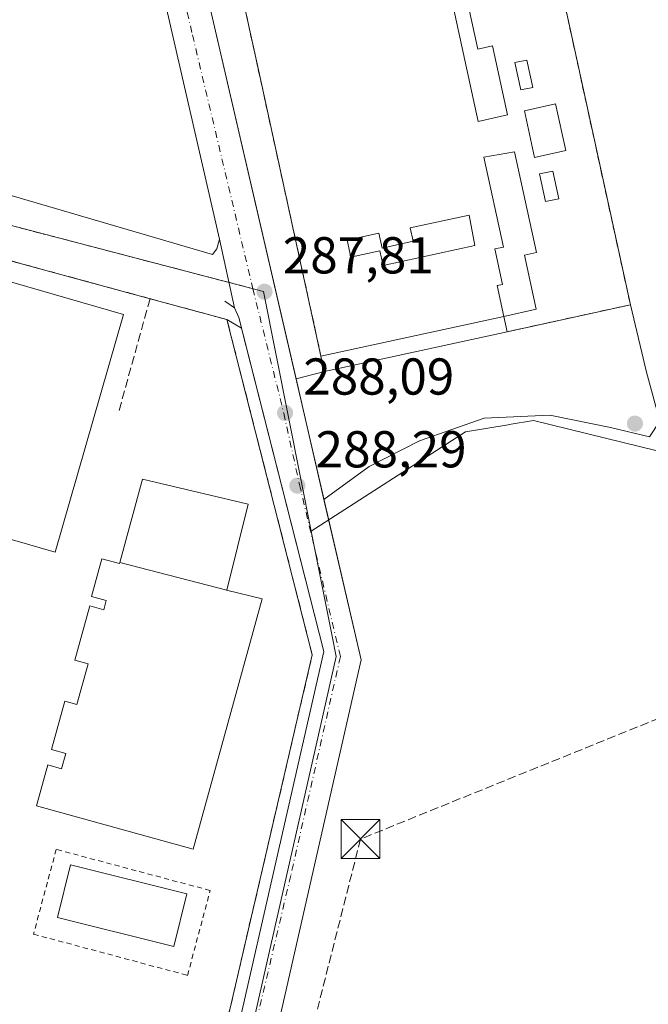
# Model space of a CAD drawing. Units: metres. Extents: x 608307 to 611801, y 4673750 to 4676117.
# Drawn here: x 608454 to 608575, y 4674577 to 4674767 of the extents above; entities that cross this region are included whole.
import ezdxf

# ---------------------------------------------------------------- set-up
doc = ezdxf.new("R2010")
doc.units = ezdxf.units.M
doc.header["$MEASUREMENT"] = 0
for name, pattern in [('DGN Style 2', [1.6480167562047852, 0.988810053722871, -0.6592067024819142]), ('DGN Style 3', [2.307223458686699, 1.648016756204785, -0.6592067024819142]), ('DGN Style 4', [2.6384748266838614, 1.318413404963828, -0.6592067024819142, 0.001648016756204785, -0.6592067024819142])]:
    doc.linetypes.add(name, pattern=pattern)
for name, color, linetype, lineweight in [('Alambrada', 7, 'DGN Style 2', 0), ('Carretera de calzada única Cxs', 7, 'Continuous', 13), ('Carretera de calzada única eje', 7, 'DGN Style 4', 0), ('Cementerio Cxs', 135, 'Continuous', 0), ('Cima', 7, 'Continuous', 0), ('Conducción de hidrocarburos lineal', 6, 'DGN Style 3', 0), ('Cultivos leñosos CxS', 92, 'Continuous', 0), ('Edificación', 1, 'Continuous', 13), ('Edificación Cxs', 1, 'Continuous', 13), ('Edificación ligera Cxs', 1, 'Continuous', 0), ('Elemento construido', 1, 'Continuous', 0), ('Explanada Cxs', 7, 'Continuous', 0), ('Instalación deportiva CxS', 7, 'Continuous', 0), ('Muro lineal', 1, 'DGN Style 3', 13), ('Núcleo urbano CxS', 7, 'Continuous', 0), ('Obra de contención lineal', 1, 'DGN Style 3', 13), ('Pastizal CxS', 92, 'Continuous', 0), ('Pista deportiva Cxs', 7, 'Continuous', 0), ('Punto de cota en terreno', 7, 'Continuous', 0), ('Rótulo de punto de cota en terreno', 7, 'Continuous', 0), ('Torre de tendido puntual', 7, 'Continuous', 0), ('Vía urbana Cxs', 4, 'Continuous', 0), ('Vía urbana eje', 4, 'DGN Style 4', 0)]:
    doc.layers.add(name, color=color, linetype=linetype, lineweight=lineweight)
doc.styles.add('Style-Arial', font='txt')

# ---------------------------------------------------------------- blocks, each defined once
blk = doc.blocks.new('5PATER')
at = {"layer": 'Pastizal CxS', "linetype": 'Continuous', "lineweight": 0}
h = blk.add_hatch(color=51, dxfattribs=at)
edge = h.paths.add_edge_path()
edge.add_ellipse((0, 0), major_axis=(-0.1095731443231308, -0.1110710700762829), ratio=0.9994222409660322, start_angle=0, end_angle=360)
blk = doc.blocks.new('5TTEND')
at = {"layer": 'Cima', "color": 7, "linetype": 'Continuous', "lineweight": 0}
for p, q in [((-0.375, 0.3754), (0.375, -0.3746)), ((0.3720000000000001, 0.3784000000000001), (-0.3720000000000001, -0.3776))]:
    blk.add_line(p, q, dxfattribs=at)
at = {"layer": 'Cima', "color": 7, "linetype": 'Continuous', "lineweight": 0, "flags": 128}
blk.add_lwpolyline([(-0.375, -0.3746), (0.375, -0.3746), (0.375, 0.3754), (-0.375, 0.3754), (-0.3720000000000001, -0.3776)], dxfattribs=at)

msp = doc.modelspace()

# ---------------------------------------------------------------- linework, layer by layer
at = {"layer": 'Alambrada', "color": 7, "linetype": 'DGN Style 2', "lineweight": 0}
msp.add_polyline3d([(608486.1101000002, 4674582.170100001, 286.2789000000048), (608490.5000999998, 4674598.5601, 285.9499999999971), (608460.7600999996, 4674606.5101, 285.9088000000047), (608456.3701, 4674590.130100001, 287.1230999999971), (608486.1101000002, 4674582.170100001, 286.2789000000048)], dxfattribs=at)
at = {"layer": 'Carretera de calzada única Cxs', "color": 7, "linetype": 'Continuous', "lineweight": 13, "extrusion": (-0.00494067514484979, 0.02156041148541153, 0.9997553392634084), "elevation": 98070.91018081002, "flags": 128}
msp.add_lwpolyline([(-1637289.868586984, -4419612.53401179), (-1637289.868586984, -4419667.300765298)], dxfattribs=at)
at = {"layer": 'Carretera de calzada única Cxs', "color": 7, "linetype": 'Continuous', "lineweight": 13, "extrusion": (0.9717744908572269, 0.2266967640120698, 0.06529101090987541), "elevation": 1651089.37589566, "flags": 128}
msp.add_lwpolyline([(4414300.087912112, -107742.8006818671), (4414298.261310361, -107742.7225150799), (4414223.883400079, -107741.024191308)], dxfattribs=at)
at = {"layer": 'Carretera de calzada única Cxs', "color": 7, "linetype": 'Continuous', "lineweight": 13, "extrusion": (0.001105546923408944, -0.005024180710891357, 0.9999867675995441), "elevation": -22525.58490677343, "flags": 128}
msp.add_lwpolyline([(608494.5095040502, 4674656.937624149), (608491.5894285562, 4674670.207791638)], dxfattribs=at)
at = {"layer": 'Carretera de calzada única Cxs', "color": 7, "linetype": 'Continuous', "lineweight": 13, "extrusion": (-0.3154462388011035, -0.08460644409481663, 0.9451642291389724), "elevation": -587185.7228266674, "flags": 128}
msp.add_lwpolyline([(-4357489.133267146, 1700193.146940673), (-4357491.266389513, 1700193.173885324), (-4357493.270138139, 1700192.866165165)], dxfattribs=at)
at = {"layer": 'Carretera de calzada única Cxs', "color": 7, "linetype": 'Continuous', "lineweight": 13, "extrusion": (-0.05053838168548044, -0.01066372114471787, 0.9986651876519781), "elevation": -80314.20456478598, "flags": 128}
msp.add_lwpolyline([(-4448196.636147332, 1558396.904876218), (-4448301.742754313, 1558445.443954489), (-4448366.133960639, 1558442.723783576)], dxfattribs=at)
at = {"layer": 'Carretera de calzada única Cxs', "color": 7, "linetype": 'Continuous', "lineweight": 13, "extrusion": (0.01087888939114226, -0.04695022211536036, 0.9988379880686025), "elevation": -212568.3762966324, "flags": 128}
msp.add_lwpolyline([(1648023.698025742, 4411565.405206316), (1648023.698025742, 4411541.460378534)], dxfattribs=at)
msp.add_lwpolyline([(1648023.698025742, 4411565.405206316), (1648023.698025742, 4411541.460378534)], dxfattribs=at)
at = {"layer": 'Carretera de calzada única Cxs', "color": 7, "linetype": 'Continuous', "lineweight": 13, "extrusion": (-0.08435816124708864, -0.01034963916958018, 0.9963817469223679), "elevation": -99426.22264944453, "flags": 128}
msp.add_lwpolyline([(-4565783.703232168, 1169016.288185841), (-4565752.108231124, 1169019.649731195), (-4565646.033383058, 1168981.370236434)], dxfattribs=at)
at = {"layer": 'Carretera de calzada única Cxs', "color": 7, "linetype": 'Continuous', "lineweight": 13}
for points in [[(608486.7500999998, 4674531.890100001, 286.0173999999971), (608512.4801000003, 4674644.7401, 288.5244999999995), (608496.5280999999, 4674707.1832, 288.3840000000055), (608496.0000999998, 4674709.2501, 288.3928000000014), (608495.2001, 4674711.110099999, 288.292300000001), (608492.2801000001, 4674724.380100001, 288.3622000000032), (608480.0500999996, 4674777.7501, 287.1508000000031), (608471.2901, 4674794.210100001, 286.888300000006), (608454.5500999996, 4674823.140100001, 286.0337), (608422.4200999998, 4674856.0601, 284.4066000000021), (608377.8000999996, 4674899.860099999, 283.5430000000051)], [(608387.4901000002, 4674899.710100001, 284.1974999999948), (608432.6401000004, 4674854.5801, 285.1989999999932), (608459.1901000004, 4674829.100099999, 286.0865999999951), (608459.8601000002, 4674828.5001, 286.1398999999947), (608460.5000999998, 4674827.870100001, 286.1986000000034), (608461.1201, 4674827.220100001, 286.3098000000027), (608461.7200999996, 4674826.5601, 286.5169000000024), (608462.3000999996, 4674825.870100001, 286.7731000000058), (608462.8601000002, 4674825.170100001, 287.0276000000013), (608463.4001000002, 4674824.450099999, 287.2997000000032), (608463.9101, 4674823.710100001, 287.6114999999991), (608464.4001000002, 4674822.950099999, 287.9628999999986), (608464.8601000002, 4674822.190099999, 288.2121999999945), (608465.3000999996, 4674821.4001, 288.2939000000042), (608475.6601, 4674801.2301, 288.3086999999941), (608478.6379000006, 4674796.6677, 288.9668999999994), (608479.9534999998, 4674794.652100001, 287.9651000000013), (608481.1101000002, 4674792.880100001, 287.4189999999944), (608487.4901000002, 4674780.140100001, 288.1416999999929), (608489.8800999997, 4674771.640100001, 288.388300000006), (608490.2901, 4674769.860099999, 288.4663), (608519.6501000002, 4674643.1501, 289.2927000000054), (608494.7100999998, 4674533.220100001, 286.039300000004)]]:
    msp.add_polyline3d(points, dxfattribs=at)
at = {"layer": 'Carretera de calzada única eje', "color": 7, "linetype": 'DGN Style 4', "lineweight": 0}
for points in [[(608475.6754999999, 4674793.670100001, 287.363400000002), (608483.3674999997, 4674780.0231, 287.3729000000022), (608486.0661000004, 4674768.2653, 287.3503000000055), (608487.0717000002, 4674763.883500001, 287.3705999999947), (608498.7379000002, 4674714.8419, 287.9875999999931)], [(608498.7379000002, 4674714.8419, 287.9875999999931), (608504.7105, 4674690.791300001, 288.2982000000048), (608507.7389000002, 4674677.0043, 288.4277000000002), (608515.6467000004, 4674643.7623, 288.6107000000048), (608506.0689000003, 4674601.481899999, 287.5803000000014), (608486.6394999997, 4674519.069900001, 285.920299999998), (608486.0500999996, 4674516.200099999, 285.8856999999989)]]:
    msp.add_polyline3d(points, dxfattribs=at)
at = {"layer": 'Cementerio Cxs', "color": 135, "linetype": 'Continuous', "lineweight": 0, "extrusion": (-0.001417396754129458, 0.006485299278115872, 0.9999779656971021), "elevation": 29742.70245842634, "flags": 128}
msp.add_lwpolyline([(608554.9668235283, 4674692.597504347), (608571.4575336782, 4674617.145917619)], dxfattribs=at)
at = {"layer": 'Cementerio Cxs', "color": 135, "linetype": 'Continuous', "lineweight": 0, "extrusion": (-0.9769379663607604, -0.2135233206078853, 3.794053364357374e-05), "elevation": -1592636.211949327, "flags": 128}
msp.add_lwpolyline([(-4436962.162279243, 351.5125680344399), (-4437018.823210754, 349.6308680330876), (-4437036.486360133, 349.4773680329768)], dxfattribs=at)
at = {"layer": 'Cementerio Cxs', "color": 135, "linetype": 'Continuous', "lineweight": 0, "extrusion": (0.0659373809340463, 0.01442812913574932, 0.9977194449769939), "elevation": 107862.6998988236, "flags": 128}
msp.add_lwpolyline([(4436576.303764728, -1590108.690318062), (4436576.303764727, -1590084.261256041)], dxfattribs=at)
msp.add_lwpolyline([(4436576.303764728, -1590108.690318062), (4436576.303764727, -1590084.261256041)], dxfattribs=at)
at = {"layer": 'Cementerio Cxs', "color": 135, "linetype": 'Continuous', "lineweight": 0, "extrusion": (0.02421926756742188, 0.005289817363238215, 0.9996926752311239), "elevation": 39756.87839055876, "flags": 128}
msp.add_lwpolyline([(4437187.476502611, -1591539.603038311), (4437187.476502611, -1591503.459755172)], dxfattribs=at)
msp.add_lwpolyline([(4437187.476502611, -1591539.603038311), (4437187.476502611, -1591503.459755172)], dxfattribs=at)
at = {"layer": 'Cementerio Cxs', "color": 135, "linetype": 'Continuous', "lineweight": 0, "extrusion": (0.01063845040715149, -0.04844586649965057, 0.9987691532040989), "elevation": -219705.6253921938, "flags": 128}
msp.add_lwpolyline([(1596999.388307285, 4429945.706816376), (1596999.388307285, 4429948.741079095)], dxfattribs=at)
at = {"layer": 'Cementerio Cxs', "color": 135, "linetype": 'Continuous', "lineweight": 0}
msp.add_polyline3d([(608547.8499999996, 4674706.52, 290.0405000000028), (608512.5499999998, 4674698.810000001, 290.936600000001), (608511.9000000004, 4674701.77, 291.0871000000043), (608499.8015000002, 4674757.124299999, 289.2054000000062), (608496.0300000003, 4674774.380000001, 289.051999999996), (608510.4039000003, 4674777.489399999, 288.5130000000063), (608526.1699999999, 4674780.9, 289.4092999999993), (608537.3200000003, 4674783.32, 289.2127000000037), (608555.1699999999, 4674787.180000001, 287.8790000000009), (608571.6600000003, 4674711.730000001, 288.3916999999929)], close=True, dxfattribs=at)
at = {"layer": 'Conducción de hidrocarburos lineal', "color": 6, "linetype": 'DGN Style 3', "lineweight": 0}
msp.add_polyline3d([(608361.2407000001, 4675066.848200001, 283.3643000000012), (608392.3293000003, 4675057.9847, 283.0173000000068), (608428.7095999997, 4675046.210700001, 283.2127999999939), (608474.4644999999, 4675029.310000001, 283.6903000000021), (608511.5439999999, 4674976.551700001, 284.2866000000067), (608575.3866999998, 4674884.1516, 284.6089000000065), (608654.2774, 4674663.056299999, 287.7124999999942), (608519.5414000005, 4674608.515699999, 288.8773999999976), (608497.8285999997, 4674522.846999999, 289.9670000000042), (608493.1733999997, 4674505.887599999, 285.8886999999959), (608460.2308, 4674385.116699999, 285.1000000000058), (608452.6600000003, 4674323.039999999, 271.0096000000049), (608507.9256999996, 4674225.237500001, 266.517200000002), (608546.5477999998, 4674162.6161, 265.5917000000045), (608632.1711999997, 4674026.002499999, 266.1178000000073), (608911.0543999998, 4673920.803500001, 265.9492999999929), (609312.6699999999, 4673773.65, 265.0083000000013), (609339.2999999998, 4673765.359999999, 268.602899999998), (609339.3057000004, 4673765.358100001, 268.6030000000028)], dxfattribs=at)
at = {"layer": 'Cultivos leñosos CxS', "color": 92, "linetype": 'Continuous', "lineweight": 0}
for points in [[(608497.4949000003, 4674567.271299999, 286.6279000000068), (608511.4293000001, 4674628.652899999, 287.8858999999939), (608514.8580999998, 4674643.757300001, 288.2612999999984), (608514.0087000001, 4674648.018300001, 288.3203000000067), (608510.0245000003, 4674668.001900001, 288.4861999999994), (608539.8394999999, 4674687.162699999, 288.2320000000037), (608548.0721000005, 4674688.5551, 288.1891000000033), (608548.2654999997, 4674688.5877, 288.1869000000006), (608552.9178999999, 4674689.374500001, 288.1353999999992), (608573.6518999999, 4674684.3115, 287.9967000000034), (608608.6848999998, 4674675.754699999, 287.7492000000057), (608619.1094000004, 4674673.276500001, 287.6355999999942), (608622.7056, 4674661.587099999, 287.4660000000004), (608622.8205000004, 4674661.2193, 287.4796000000061), (608622.8576999997, 4674661.111099999, 287.4835000000021), (608631.0092000002, 4674638.1799, 287.605899999995), (608631.0894999999, 4674637.962099999, 287.6095999999961), (608638.0285, 4674620.1029, 287.4603000000061), (608638.0943999998, 4674619.938899999, 287.466499999995), (608638.0979000004, 4674619.930299999, 287.4668999999994), (608638.1015, 4674619.921700001, 287.4671999999992), (608648.6911000004, 4674594.5207, 287.4774999999936), (608648.7421000004, 4674594.4013, 287.4787999999971), (608658.0166999997, 4674573.135700001, 287.3567999999942)], [(608619.1094000004, 4674673.276500001, 287.6355999999942), (608608.6848999998, 4674675.754699999, 287.7492000000057), (608573.6518999999, 4674684.3115, 287.9967000000034), (608552.9178999999, 4674689.374500001, 288.1353999999992), (608548.2654999997, 4674688.5877, 288.1869000000006), (608548.0721000005, 4674688.5551, 288.1891000000033), (608539.8394999999, 4674687.162699999, 288.2320000000037), (608510.0245000003, 4674668.001900001, 288.4861999999994)], [(608510.0245000003, 4674668.001900001, 288.4861999999994), (608514.0087000001, 4674648.018300001, 288.3203000000067), (608514.8580999998, 4674643.757300001, 288.2612999999984), (608511.4293000001, 4674628.652899999, 287.8858999999939), (608497.4949000003, 4674567.271299999, 286.6279000000068), (608496.9382999997, 4674564.819300001, 286.5767999999953), (608489.2829, 4674525.473400001, 285.9964000000036)]]:
    msp.add_polyline3d(points, dxfattribs=at)
at = {"layer": 'Edificación', "color": 1, "linetype": 'Continuous', "lineweight": 13}
msp.add_polyline3d([(608486.0111999996, 4674597.944300001, 285.9369000000006), (608483.4939000001, 4674587.7631, 285.8991999999998), (608461.0005000001, 4674593.3247, 285.9900999999954), (608463.5177999996, 4674603.505899999, 285.946100000001), (608486.0111999996, 4674597.944300001, 285.9369000000006)], dxfattribs=at)
at = {"layer": 'Edificación Cxs', "color": 1, "linetype": 'Continuous', "lineweight": 13, "flags": 128}
for points, elevation in [([(608538.5701000001, 4674777.620100001), (608542.1801000005, 4674761.110099999), (608545.0401, 4674761.7401), (608547.9501, 4674748.4101), (608542.2701000003, 4674747.170100001), (608535.7901, 4674776.8201)], 292.1106), ([(608553.4901000002, 4674710.870100001), (608547.2001, 4674709.4901), (608545.9001000002, 4674715.440099999), (608546.9801000003, 4674715.670100001), (608545.4801000003, 4674722.5101), (608547.1700999998, 4674722.880100001), (608543.3800999997, 4674740.2301), (608549.2801000001, 4674741.3101), (608553.5301000001, 4674721.800100001), (608551.2100999998, 4674721.290100001)], 291.5590999999986), ([(608541.6401000004, 4674723.190099999), (608523.8901000004, 4674719.3101), (608523.2701000003, 4674722.170100001), (608517.5701000001, 4674720.9301), (608517.4801000003, 4674721.860099999), (608516.9700999996, 4674724.200099999), (608523.1001000004, 4674725.540100001), (608523.7200999996, 4674722.690099999), (608529.7001, 4674723.9901), (608529.1300999997, 4674726.5801), (608540.5201000003, 4674729.0601)], 291.8945999999996), ([(608473.0767999999, 4674661.964400001), (608493.6864, 4674656.6018), (608493.6801000005, 4674656.5801), (608500.5301000001, 4674654.9301), (608487.2401000002, 4674606.5701), (608456.9401000004, 4674614.890100001), (608459.1300999997, 4674622.840100001), (608461.8000999996, 4674622.100099999), (608462.6101000002, 4674625.030099999), (608459.8601000002, 4674625.780099999), (608462.4401000004, 4674635.1601), (608464.7500999998, 4674634.530099999), (608466.9101, 4674642.360099999), (608464.3800999997, 4674643.0601), (608467.2600999996, 4674653.540100001), (608469.9301000005, 4674652.8101), (608470.4200999998, 4674654.610099999), (608467.5900999998, 4674655.390100001), (608469.5900999998, 4674662.6601), (608473.0100999996, 4674661.720100001)], 293.9768999999941)]:
    msp.add_lwpolyline(points, close=True, dxfattribs=dict(at, elevation=elevation))
at = {"layer": 'Edificación Cxs', "color": 1, "linetype": 'Continuous', "lineweight": 13}
for points in [[(608538.5701000001, 4674777.620100001, 290.3868999999977), (608542.1801000005, 4674761.110099999, 290.1079000000027), (608545.0401, 4674761.7401, 289.1172999999981), (608547.9501, 4674748.4101, 289.7418999999936), (608542.2701000003, 4674747.170100001, 289.8120999999956), (608535.7901, 4674776.8201, 292.1106), (608538.5701000001, 4674777.620100001, 290.3868999999977)], [(608559.1601, 4674741.520099999, 289.5577000000048), (608553.1700999998, 4674740.210100001, 290.4231), (608551.2001, 4674749.210100001, 290.5654000000068), (608557.1901000004, 4674750.530099999, 289.2819000000018), (608559.1601, 4674741.520099999, 289.5577000000048)], [(608547.2001, 4674709.4901, 291.1508999999933), (608545.9001000002, 4674715.440099999, 291.3665000000037), (608546.9801000003, 4674715.670100001, 291.5590999999986), (608545.4801000003, 4674722.5101, 290.6223999999929), (608547.1700999998, 4674722.880100001, 291.4392999999982), (608543.3800999997, 4674740.2301, 289.2609999999986), (608549.2801000001, 4674741.3101, 290.1091000000015), (608553.5301000001, 4674721.800100001, 289.8029999999999), (608551.2100999998, 4674721.290100001, 290.5966999999946), (608553.4901000002, 4674710.870100001, 289.6970000000001), (608547.2001, 4674709.4901, 291.1508999999933)], [(608541.6401000004, 4674723.190099999, 289.4548999999971), (608523.8901000004, 4674719.3101, 291.2339999999967), (608523.2701000003, 4674722.170100001, 290.1527999999962), (608517.5701000001, 4674720.9301, 289.6385000000009), (608517.4801000003, 4674721.860099999, 289.3785999999964), (608516.9700999996, 4674724.200099999, 288.9973999999929), (608523.1001000004, 4674725.540100001, 289.9943999999959), (608523.7200999996, 4674722.690099999, 290.1392999999953), (608529.7001, 4674723.9901, 291.8945999999996), (608529.1300999997, 4674726.5801, 291.8660999999993), (608540.5201000003, 4674729.0601, 290.0832999999984), (608541.6401000004, 4674723.190099999, 289.4548999999971)], [(608497.8589000005, 4674673.214199999, 288.0264000000025), (608493.6860999997, 4674656.6019, 293.8196000000025), (608493.6801000005, 4674656.5801, 293.8546000000061), (608500.5301000001, 4674654.9301, 290.3420999999944), (608487.2401000002, 4674606.5701, 291.1821000000054), (608456.9401000004, 4674614.890100001, 290.0755999999965), (608459.1300999997, 4674622.840100001, 291.093200000003), (608461.8000999996, 4674622.100099999, 293.9768999999943), (608462.6101000002, 4674625.030099999, 293.6331000000064), (608459.8601000002, 4674625.780099999, 290.3856999999989), (608462.4401000004, 4674635.1601, 289.2130999999936), (608464.7500999998, 4674634.530099999, 292.1481000000058), (608466.9101, 4674642.360099999, 292.8551000000007), (608464.3800999997, 4674643.0601, 289.4352999999974), (608467.2600999996, 4674653.540100001, 290.7712999999931), (608469.9301000005, 4674652.8101, 293.2385999999969), (608470.4200999998, 4674654.610099999, 293.5721000000049), (608467.5900999998, 4674655.390100001, 290.9959999999992), (608469.5900999998, 4674662.6601, 289.6367999999929), (608473.0100999996, 4674661.720100001, 292.5758999999962), (608473.0771000005, 4674661.964299999, 292.4140999999945), (608477.4002, 4674678.004600001, 287.6315000000032), (608497.8589000005, 4674673.214199999, 288.0264000000025)]]:
    msp.add_polyline3d(points, dxfattribs=at)
for points in [[(608559.1601, 4674741.520099999, 290.5654000000068), (608553.1700999998, 4674740.210100001, 290.5654000000068), (608551.2001, 4674749.210100001, 290.5654000000068), (608557.1901000004, 4674750.530099999, 290.5654000000068)], [(608493.6864, 4674656.6018, 293.819399999993), (608473.0767999999, 4674661.964400001, 293.819399999993), (608477.4002, 4674678.004600001, 293.819399999993), (608497.8589000005, 4674673.214199999, 293.819399999993)], [(608486.0111999996, 4674597.944300001, 285.9900999999954), (608483.4939000001, 4674587.7631, 285.9900999999954), (608461.0005000001, 4674593.3247, 285.9900999999954), (608463.5177999996, 4674603.505899999, 285.9900999999954)]]:
    msp.add_3dface(points, dxfattribs=at)
at = {"layer": 'Edificación ligera Cxs', "color": 1, "linetype": 'Continuous', "lineweight": 0, "extrusion": (0.0659373809340463, 0.01442812913574932, 0.9977194449769939), "elevation": 107862.6998988236, "flags": 128}
msp.add_lwpolyline([(4436576.303764727, -1590084.261256041), (4436576.303764728, -1590108.690318062)], dxfattribs=at)
at = {"layer": 'Edificación ligera Cxs', "color": 1, "linetype": 'Continuous', "lineweight": 0, "extrusion": (-0.00172486520453531, -0.000377222645337125, 0.9999984412703362), "elevation": -2521.917724633513, "flags": 128}
msp.add_lwpolyline([(608511.4969751196, 4674701.151373331), (608546.7970326542, 4674708.871373882)], dxfattribs=at)
at = {"layer": 'Edificación ligera Cxs', "color": 1, "linetype": 'Continuous', "lineweight": 0, "extrusion": (0.0733392788735879, -0.3351040895118114, 0.939322415024129), "elevation": -1521610.370029786, "flags": 128}
msp.add_lwpolyline([(1593906.084432825, 4167421.729579961), (1593906.084432825, 4167418.492889352)], dxfattribs=at)
at = {"layer": 'Edificación ligera Cxs', "color": 1, "linetype": 'Continuous', "lineweight": 0, "extrusion": (0.02421926756742188, 0.005289817363238215, 0.9996926752311239), "elevation": 39756.87839055876, "flags": 128}
msp.add_lwpolyline([(4437187.476502611, -1591539.603038311), (4437187.476502611, -1591503.459755172)], dxfattribs=at)
msp.add_lwpolyline([(4437187.476502611, -1591539.603038311), (4437187.476502611, -1591503.459755172)], dxfattribs=at)
at = {"layer": 'Edificación ligera Cxs', "color": 1, "linetype": 'Continuous', "lineweight": 0, "extrusion": (0.01063845040715149, -0.04844586649965057, 0.9987691532040989), "elevation": -219705.6253921938, "flags": 128}
msp.add_lwpolyline([(1596999.388307285, 4429945.706816376), (1596999.388307285, 4429948.741079095)], dxfattribs=at)
at = {"layer": 'Edificación ligera Cxs', "color": 1, "linetype": 'Continuous', "lineweight": 0, "extrusion": (-0.1317265281741385, -0.03390982319402307, 0.9907059329922973), "elevation": -238387.2230951209, "flags": 128}
msp.add_lwpolyline([(-4375402.458026681, 1738419.284990839), (-4375402.458026682, 1738424.987045095)], dxfattribs=at)
at = {"layer": 'Edificación ligera Cxs', "color": 1, "linetype": 'Continuous', "lineweight": 0, "extrusion": (0.01087888939114226, -0.04695022211536036, 0.9988379880686025), "elevation": -212568.3762966324, "flags": 128}
msp.add_lwpolyline([(1648023.698025742, 4411541.460378534), (1648023.698025742, 4411565.405206316)], dxfattribs=at)
at = {"layer": 'Edificación ligera Cxs', "color": 1, "linetype": 'Continuous', "lineweight": 0}
for points in [[(608552.7901, 4674753.7301, 289.0519000000059), (608550.4901000002, 4674753.2301, 289.2831000000006), (608549.3400999998, 4674758.5101, 289.0859999999957), (608551.6300999997, 4674759.0101, 288.7767000000022), (608552.7901, 4674753.7301, 289.0519000000059)], [(608557.8400999998, 4674732.220100001, 288.9018999999971), (608555.2901, 4674731.670100001, 289.4045999999944), (608554.1201, 4674737.0001, 289.3393000000069), (608556.6700999998, 4674737.5601, 288.8530000000028), (608557.8400999998, 4674732.220100001, 288.9018999999971)], [(608571.6601, 4674711.7301, 288.3916999999929), (608574.7801000001, 4674698.738100001, 287.8401000000013), (608577.3597999997, 4674689.213099999, 287.8494999999967), (608575.3754000004, 4674686.236600001, 288.131899999993), (608567.8348000003, 4674688.022500001, 288.1429000000062), (608556.1268999996, 4674690.4038, 288.1101999999955), (608543.4269000003, 4674689.8084, 288.2149000000064), (608530.9253000002, 4674685.4428, 288.5213999999978), (608521.2018999998, 4674680.481899999, 288.9413999999961), (608512.4781999999, 4674674.1021, 289.0069999999978)]]:
    msp.add_polyline3d(points, dxfattribs=at)
for points in [[(608552.7901, 4674753.7301, 289.2831000000006), (608550.4901000002, 4674753.2301, 289.2831000000006), (608549.3400999998, 4674758.5101, 289.2831000000006), (608551.6300999997, 4674759.0101, 289.2831000000006)], [(608557.8400999998, 4674732.220100001, 289.4045999999944), (608555.2901, 4674731.670100001, 289.4045999999944), (608554.1201, 4674737.0001, 289.4045999999944), (608556.6700999998, 4674737.5601, 289.4045999999944)], [(608547.8501000004, 4674706.520099999, 291.1508999999933), (608512.5500999996, 4674698.8101, 291.1508999999933), (608511.9001000002, 4674701.770099999, 291.1508999999933), (608547.2001, 4674709.4901, 291.1508999999933)]]:
    msp.add_3dface(points, dxfattribs=at)
at = {"layer": 'Elemento construido', "color": 1, "linetype": 'Continuous', "lineweight": 0}
for points in [[(608477.9301000005, 4674779.0701, 287.1039000000019), (608480.0500999996, 4674777.7501, 287.1508000000031), (608492.2801000001, 4674724.380100001, 288.3622000000032), (608491.7500999998, 4674722.530099999, 288.4530999999988), (608490.9501, 4674721.460100001, 288.3307999999961)], [(608492.0000999998, 4674773.5001, 289.0215999999928), (608490.9401000004, 4674772.970100001, 288.7780000000057), (608489.8800999997, 4674771.640100001, 288.388300000006), (608490.2901, 4674769.860099999, 288.4663), (608519.6501000002, 4674643.1501, 289.2927000000054), (608494.7100999998, 4674533.220100001, 286.039300000004), (608494.5201000003, 4674532.7601, 286.0372000000062), (608494.3701, 4674532.290100001, 286.0501999999979), (608494.2500999998, 4674531.800100001, 286.0798999999971), (608494.1801000005, 4674531.3101, 286.1061999999947), (608494.1401000004, 4674530.8101, 286.1315000000032), (608494.1401000004, 4674530.3201, 286.156799999997), (608494.1801000005, 4674529.8201, 286.1854000000022), (608494.2500999998, 4674529.3301, 286.2173000000039), (608494.3701, 4674528.840100001, 286.2565999999933), (608494.5201000003, 4674528.370100001, 286.3022999999957), (608494.7100999998, 4674527.9101, 286.357600000003), (608495.7801000001, 4674526.050100001, 287.1631000000052)], [(608329.9989, 4674569.4221, 289.061400000006), (608331.0500999996, 4674569.1501, 289.0096000000049), (608483.3000999996, 4674529.770099999, 286.0111999999936), (608483.7100999998, 4674529.5701, 286.0056000000041), (608484.1501000002, 4674529.450099999, 286.0023999999976), (608484.6001000004, 4674529.4301, 286.0013999999938), (608485.0500999996, 4674529.5001, 286.0019000000029), (608485.4801000003, 4674529.6501, 286.0032999999967), (608485.8701, 4674529.890100001, 286.0051999999997), (608486.2001, 4674530.200099999, 286.0072999999975), (608486.4600999998, 4674530.5701, 286.0093000000052), (608486.6501000002, 4674530.9901, 286.0114000000031), (608486.7401000002, 4674531.4301, 286.0139999999956), (608486.7500999998, 4674531.890100001, 286.0173999999971), (608512.4801000003, 4674644.7401, 288.5244999999995), (608496.0000999998, 4674709.2501, 288.3928000000014), (608495.2001, 4674711.110099999, 288.292300000001), (608493.3400999998, 4674712.440099999, 288.2209000000003)]]:
    msp.add_polyline3d(points, dxfattribs=at)
at = {"layer": 'Explanada Cxs', "color": 7, "linetype": 'Continuous', "lineweight": 0}
msp.add_polyline3d([(608512.5500999996, 4674698.8101, 290.936600000001), (608547.8501000004, 4674706.520099999, 290.040599999993), (608571.6601, 4674711.7301, 288.3916999999929), (608574.7801000001, 4674698.738100001, 287.8401000000013), (608577.3597999997, 4674689.213099999, 287.8494999999967), (608575.3754000004, 4674686.236600001, 288.131899999993), (608567.8348000003, 4674688.022500001, 288.1429000000062), (608556.1268999996, 4674690.4038, 288.1101999999955), (608543.4269000003, 4674689.8084, 288.2149000000064), (608530.9253000002, 4674685.4428, 288.5213999999978), (608521.2018999998, 4674680.481899999, 288.9413999999961), (608512.4781999999, 4674674.1021, 289.0069999999978), (608507.0794000002, 4674697.401799999, 290.1609999999928)], close=True, dxfattribs=at)
at = {"layer": 'Instalación deportiva CxS', "color": 7, "linetype": 'Continuous', "lineweight": 0, "extrusion": (-0.06404046799411132, 0.01740755038549897, 0.9977954678433208), "elevation": 42696.19250523282, "flags": 128}
msp.add_lwpolyline([(-4670636.031394992, -637636.9669240805), (-4670636.031394992, -637591.9456488666)], dxfattribs=at)
at = {"layer": 'Instalación deportiva CxS', "color": 7, "linetype": 'Continuous', "lineweight": 0, "extrusion": (-0.01796757519988803, 0.004883980604084589, 0.9998266414608562), "elevation": 12187.06798129177, "flags": 128}
msp.add_lwpolyline([(-4670635.548917356, -638907.2204470607), (-4670635.548917356, -638891.8280098072)], dxfattribs=at)
at = {"layer": 'Instalación deportiva CxS', "color": 7, "linetype": 'Continuous', "lineweight": 0, "extrusion": (5.532628760358144e-06, -2.174779679069125e-05, 0.9999999997482117), "elevation": 190.7894512762776, "flags": 128}
msp.add_lwpolyline([(608493.7284912736, 4674708.875354742), (608510.2084912811, 4674644.095354726)], dxfattribs=at)
at = {"layer": 'Instalación deportiva CxS', "color": 7, "linetype": 'Continuous', "lineweight": 0, "extrusion": (-0.002342277104980842, -0.026719172939736, 0.9996402350522812), "elevation": -126038.9414113707, "flags": 128}
msp.add_lwpolyline([(197958.7143946682, 4708238.381934014), (197942.7516358217, 4708125.79747586), (197848.4683130489, 4708141.654074215)], dxfattribs=at)
at = {"layer": 'Instalación deportiva CxS', "color": 7, "linetype": 'Continuous', "lineweight": 0}
msp.add_polyline3d([(608510.2100999998, 4674644.090100001, 289.0859999999957), (608484.4801000003, 4674533.370100001, 286.0663000000059), (608391.9412000002, 4674557.393999999, 286.491599999994), (608356.2100999998, 4674566.670100001, 291.8940000000002), (608331.0000999998, 4674572.460100001, 291.5314999999973), (608329.9484999999, 4674572.701300001, 291.3907000000036), (608329.6391000003, 4674592.812700001, 288.5859999999957), (608329.9401000004, 4674594.130100001, 288.0939000000071), (608330.6300999997, 4674596.620100001, 287.2002000000066), (608343.7100999998, 4674644.0601, 286.875), (608364.3400999998, 4674718.880100001, 286.5550999999978), (608370.7901, 4674742.290100001, 286.1196000000054), (608435.5301000001, 4674724.690099999, 285.8130999999994), (608478.8792000003, 4674712.9069, 288.800900000002), (608493.7301000003, 4674708.870100001, 289.0874999999942)], close=True, dxfattribs=at)
at = {"layer": 'Muro lineal', "color": 1, "linetype": 'DGN Style 3', "lineweight": 13, "extrusion": (-0.01710474770621255, 0.02427833525044242, 0.9995588977360834), "elevation": 103376.4929437071, "flags": 128}
msp.add_lwpolyline([(-3189873.696880317, -3469567.659817552), (-3189845.302596056, -3469579.694033607), (-3189816.456891614, -3469511.165671782)], dxfattribs=at)
at = {"layer": 'Muro lineal', "color": 1, "linetype": 'DGN Style 3', "lineweight": 13}
for points in [[(608547.8501000004, 4674706.520099999, 290.040599999993), (608571.6601, 4674711.7301, 288.3916999999929), (608555.1700999998, 4674787.1801, 287.8790000000009), (608537.3201000001, 4674783.3201, 289.2125999999989)], [(608356.2100999998, 4674566.670100001, 291.8940000000002), (608484.4801000003, 4674533.370100001, 286.0663000000059), (608510.2100999998, 4674644.090100001, 289.0859999999957), (608493.7301000003, 4674708.870100001, 289.0874999999942), (608435.5301000001, 4674724.690099999, 285.8130999999994)]]:
    msp.add_polyline3d(points, dxfattribs=at)
at = {"layer": 'Núcleo urbano CxS', "color": 7, "linetype": 'Continuous', "lineweight": 0}
for points in [[(608608.6848999998, 4674675.754699999, 287.7492000000057), (608573.6518999999, 4674684.3115, 287.9967000000034), (608552.9178999999, 4674689.374500001, 288.1353999999992), (608548.2654999997, 4674688.5877, 288.1869000000006), (608548.0721000005, 4674688.5551, 288.1891000000033), (608539.8394999999, 4674687.162699999, 288.2320000000037), (608510.0245000003, 4674668.001900001, 288.4861999999994), (608508.0289000003, 4674678.0101, 288.3534000000073), (608500.7925000006, 4674714.299100001, 287.8905999999988), (608424.5088999998, 4674734.247099999, 285.3469000000041), (608424.4759000001, 4674734.255100001, 285.3472000000039), (608421.1458999999, 4674735.127699999, 285.3653999999952), (608424.4759000001, 4674746.645500001, 285.2437999999966), (608438.2096999995, 4674794.143100001, 284.8640000000014), (608474.7050999999, 4674794.085300001, 286.8393999999971), (608493.0384999998, 4674798.3247, 286.8185999999987), (608554.9128999999, 4674812.635700001, 286.5519000000059), (608566.2337999997, 4674816.5021, 286.460699999996), (608579.4478000002, 4674780.206900001, 286.9483000000037)], [(608421.1458999999, 4674735.127699999, 285.3653999999952), (608424.4759000001, 4674734.255100001, 285.3472000000039), (608424.5088999998, 4674734.247099999, 285.3469000000041), (608500.7925000006, 4674714.299100001, 287.8905999999988), (608508.0289000003, 4674678.0101, 288.3534000000073), (608510.0245000003, 4674668.001900001, 288.4861999999994)], [(608421.1458999999, 4674735.127699999, 285.3653999999952), (608424.4759000001, 4674734.255100001, 285.3472000000039), (608424.5088999998, 4674734.247099999, 285.3469000000041), (608500.7925000006, 4674714.299100001, 287.8905999999988), (608508.0289000003, 4674678.0101, 288.3534000000073), (608510.0245000003, 4674668.001900001, 288.4861999999994)], [(608619.1094000004, 4674673.276500001, 287.6355999999942), (608608.6848999998, 4674675.754699999, 287.7492000000057), (608573.6518999999, 4674684.3115, 287.9967000000034), (608552.9178999999, 4674689.374500001, 288.1353999999992), (608548.2654999997, 4674688.5877, 288.1869000000006), (608548.0721000005, 4674688.5551, 288.1891000000033), (608539.8394999999, 4674687.162699999, 288.2320000000037), (608510.0245000003, 4674668.001900001, 288.4861999999994)], [(608510.0245000003, 4674668.001900001, 288.4861999999994), (608514.0087000001, 4674648.018300001, 288.3203000000067), (608514.8580999998, 4674643.757300001, 288.2612999999984), (608511.4293000001, 4674628.652899999, 287.8858999999939), (608497.4949000003, 4674567.271299999, 286.6279000000068), (608496.9382999997, 4674564.819300001, 286.5767999999953), (608489.2829, 4674525.473400001, 285.9964000000036)]]:
    msp.add_polyline3d(points, dxfattribs=at)
msp.add_polyline3d([(608421.1458999999, 4674735.127699999, 285.3653999999952), (608424.4759000001, 4674734.255100001, 285.3472000000039), (608424.5088999998, 4674734.247099999, 285.3469000000041), (608500.7925000006, 4674714.299100001, 287.8905999999988), (608508.0289000003, 4674678.0101, 288.3534000000073), (608510.0245000003, 4674668.001900001, 288.4861999999994), (608514.0087000001, 4674648.018300001, 288.3203000000067), (608514.8580999998, 4674643.757300001, 288.2612999999984), (608511.4293000001, 4674628.652899999, 287.8858999999939), (608497.4949000003, 4674567.271299999, 286.6279000000068), (608496.9382999997, 4674564.819300001, 286.5767999999953), (608489.2829, 4674525.473400001, 285.9964000000036), (608488.7395000001, 4674522.684699999, 285.9784999999974), (608487.8439999997, 4674518.088099999, 285.9103000000032), (608487.7800000003, 4674517.760399999, 285.9052999999985), (608487.3721000003, 4674517.8599, 285.9042000000045), (608416.9436999997, 4674535.074899999, 285.8782000000065), (608387.4243000001, 4674542.587099999, 286.2516999999934), (608360.8369000005, 4674549.357899999, 286.6940000000032), (608330.1875999998, 4674557.158299999, 286.8120999999956), (608329.1731000004, 4674623.0922, 286.398000000001), (608345.0097000003, 4674678.333100001, 286.130799999999), (608345.3132999997, 4674679.4967, 286.1294999999955), (608363.5440999996, 4674750.1931, 286.1273999999976)], close=True, dxfattribs=at)
at = {"layer": 'Obra de contención lineal', "color": 1, "linetype": 'DGN Style 3', "lineweight": 13, "extrusion": (-0.03028358493988632, -0.1094180675563491, 0.9935343934537058), "elevation": -529638.0424187253, "flags": 128}
msp.add_lwpolyline([(-660507.9679408253, 4637499.346749082), (-660507.9679408254, 4637476.32935535)], dxfattribs=at)
at = {"layer": 'Pista deportiva Cxs', "color": 7, "linetype": 'Continuous', "lineweight": 0}
msp.add_polyline3d([(608473.7500999998, 4674709.870100001, 287.4021999999969), (608460.5401, 4674663.960100001, 285.8220000000001), (608425.5000999998, 4674674.040100001, 285.811400000006), (608438.7001, 4674719.950099999, 286.1549999999988), (608473.7500999998, 4674709.870100001, 287.4021999999969)], dxfattribs=at)
msp.add_3dface([(608473.7500999998, 4674709.870100001, 287.4021999999969), (608460.5401, 4674663.960100001, 287.4021999999969), (608425.5000999998, 4674674.040100001, 287.4021999999969), (608438.7001, 4674719.950099999, 287.4021999999969)], dxfattribs=at)
at = {"layer": 'Vía urbana Cxs', "color": 4, "linetype": 'Continuous', "lineweight": 0, "extrusion": (0.008504883027001467, -0.002486762314870271, 0.9999607407182975), "elevation": -6161.457325562631, "flags": 128}
msp.add_lwpolyline([(608379.2066433679, 4674746.112326615), (608466.4903399338, 4674720.592247709)], dxfattribs=at)
at = {"layer": 'Vía urbana Cxs', "color": 4, "linetype": 'Continuous', "lineweight": 0, "extrusion": (-0.06404046799411132, 0.01740755038549897, 0.9977954678433208), "elevation": 42696.19250523282, "flags": 128}
msp.add_lwpolyline([(-4670636.031394992, -637591.9456488666), (-4670636.031394992, -637636.9669240805)], dxfattribs=at)
at = {"layer": 'Vía urbana Cxs', "color": 4, "linetype": 'Continuous', "lineweight": 0, "extrusion": (-0.3307119617376768, 0.1405974088112743, 0.9331998537286494), "elevation": 456287.5586577087, "flags": 128}
msp.add_lwpolyline([(-4540150.586919571, -1184109.944606412), (-4540151.884622633, -1184109.604277086), (-4540153.794512287, -1184109.857228318)], dxfattribs=at)
at = {"layer": 'Vía urbana Cxs', "color": 4, "linetype": 'Continuous', "lineweight": 0, "extrusion": (0.001105546923408944, -0.005024180710891357, 0.9999867675995441), "elevation": -22525.58490677343, "flags": 128}
msp.add_lwpolyline([(608494.5095040502, 4674656.937624149), (608491.5894285562, 4674670.207791638)], dxfattribs=at)
at = {"layer": 'Vía urbana Cxs', "color": 4, "linetype": 'Continuous', "lineweight": 0, "extrusion": (-0.01796757519988803, 0.004883980604084589, 0.9998266414608562), "elevation": 12187.06798129177, "flags": 128}
msp.add_lwpolyline([(-4670635.548917356, -638891.8280098072), (-4670635.548917356, -638907.2204470607)], dxfattribs=at)
at = {"layer": 'Vía urbana Cxs', "color": 4, "linetype": 'Continuous', "lineweight": 0, "extrusion": (-0.3154462388011035, -0.08460644409481663, 0.9451642291389724), "elevation": -587185.7228266674, "flags": 128}
msp.add_lwpolyline([(-4357489.133267146, 1700193.146940673), (-4357491.266389513, 1700193.173885324), (-4357493.270138139, 1700192.866165165)], dxfattribs=at)
at = {"layer": 'Vía urbana Cxs', "color": 4, "linetype": 'Continuous', "lineweight": 0, "extrusion": (0.1802708234343501, -0.1086843646321536, 0.9775940563970337), "elevation": -398091.4873855662, "flags": 128}
msp.add_lwpolyline([(4317583.668583084, 1850175.610311775), (4317583.668583084, 1850178.952369204)], dxfattribs=at)
at = {"layer": 'Vía urbana Cxs', "color": 4, "linetype": 'Continuous', "lineweight": 0}
msp.add_polyline3d([(608403.6700999998, 4674746.9801, 289.136599999998), (608490.9501, 4674721.460100001, 288.3307999999961), (608491.7500999998, 4674722.530099999, 288.4530999999988), (608492.2801000001, 4674724.380100001, 288.3622000000032), (608495.2001, 4674711.110099999, 288.292300000001), (608496.0000999998, 4674709.2501, 288.3928000000014), (608496.5280999999, 4674707.1832, 288.3840000000055), (608493.7301000003, 4674708.870100001, 289.0874999999942), (608478.8792000003, 4674712.9069, 288.800900000002), (608435.5301000001, 4674724.690099999, 285.8130999999994)], dxfattribs=at)
at = {"layer": 'Vía urbana eje', "color": 4, "linetype": 'DGN Style 4', "lineweight": 0, "extrusion": (-0.2530392192299477, -0.9674537900241224, 0.002077907471401485), "elevation": -4676544.039049373, "flags": 128}
msp.add_lwpolyline([(-594332.6147541172, 10003.8870942411), (-594322.8350828871, 10003.69138316362), (-594317.94777767, 10003.75819737227), (-594313.0482674958, 10003.93019650888), (-594303.2685962662, 10003.70868548711), (-594298.3716164896, 10003.71790507803), (-594283.7021096447, 10002.88808961951), (-594278.8025994704, 10002.86878916912), (-594273.9152942529, 10002.84110358178), (-594264.1356230226, 10002.86399203237), (-594259.2361128496, 10002.94849135789), (-594254.3488076313, 10003.03210553028), (-594239.6696262275, 10003.48779255447), (-594234.7823210104, 10003.57830671195), (-594229.8924853947, 10003.67620075061), (-594224.9929752208, 10003.78510002347), (-594215.2133039904, 10004.29128743069), (-594210.3163242153, 10004.53720651061), (-594195.6468173693, 10005.32038756986), (-594193.0662856996, 10005.43499758278)], dxfattribs=at)

# ---------------------------------------------------------------- block references
at = {"layer": 'Punto de cota en terreno', "color": 7, "linetype": 'Continuous', "lineweight": 0, "xscale": 10, "yscale": 10, "zscale": 10}
for p in [(608500.9900000002, 4674714.26, 287.8099999999977), (608504.9600000001, 4674690.84, 288.0899999999965), (608572.54, 4674688.779999999, 287.7899999999936), (608507.3399999999, 4674676.779999999, 288.2899999999936)]:
    msp.add_blockref('5PATER', p, dxfattribs=at)
at = {"layer": 'Torre de tendido puntual', "color": 7, "linetype": 'Continuous', "lineweight": 0, "xscale": 10, "yscale": 10, "zscale": 10}
msp.add_blockref('5TTEND', (608519.5414000005, 4674608.515699999, 288.8773999999976), dxfattribs=at)

# ---------------------------------------------------------------- texts
at = {"layer": 'Rótulo de punto de cota en terreno', "color": 7, "linetype": 'Continuous', "lineweight": 0, "style": 'Style-Arial'}
for s, p in [('287,81', (608504.5177999996, 4674717.787799999)), ('288,09', (608508.4878000002, 4674694.367799999)), ('288,29', (608510.8678000001, 4674680.307800001))]:
    msp.add_text(s, height=7.000000000000002, dxfattribs=at).set_placement(p)

doc.saveas('drawing.dxf')
